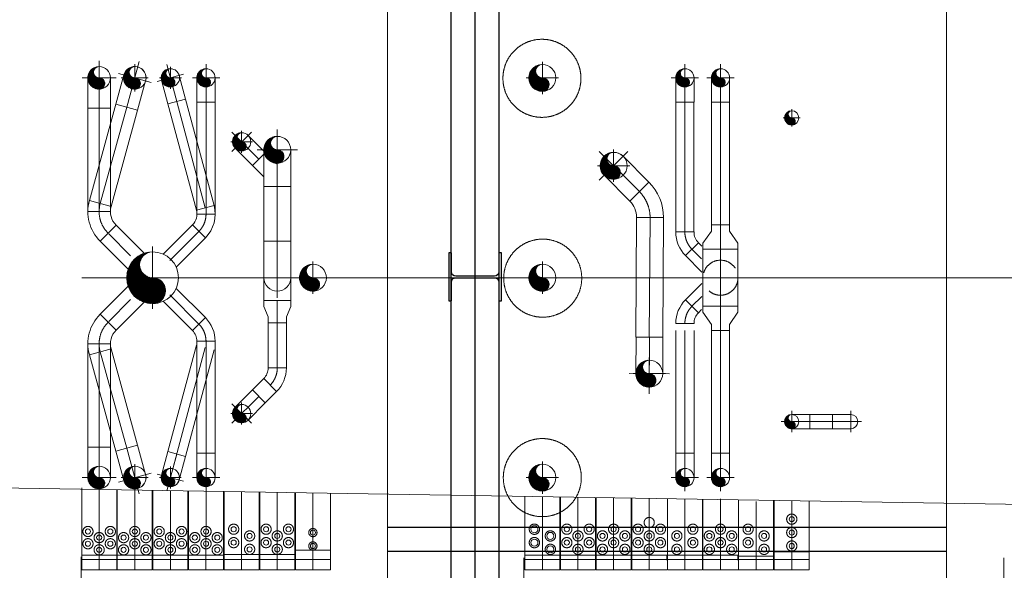
# Model space of a CAD drawing. Extents: x -105590 to 440699, y -64363 to 197490.
# Drawn here: x 287106 to 293270, y 20943 to 24387 of the extents above; entities that cross this region are included whole.
import ezdxf

# ---------------------------------------------------------------- set-up
doc = ezdxf.new("R2010")
doc.units = 0
doc.header["$LTSCALE"] = 1000
doc.header["$MEASUREMENT"] = 0
doc.linetypes.add('CENTER', pattern=[23.75, 20, -1.5, 0.75, -1.5])
doc.linetypes.add('HIDDEN', pattern=[0.375, 0.25, -0.125])
doc.layers.get('0').update_dxf_attribs({"linetype": 'CONTINUOUS'})
for name, color, linetype, lineweight in [('11CENTER-PIPE', 7, 'CONTINUOUS', 0), ('1TXT-DIM', 7, 'CONTINUOUS', 0), ('21STRUCT-STEEL', 7, 'CONTINUOUS', 0), ('9PRESS-PARTS', 7, 'CONTINUOUS', 0)]:
    doc.layers.add(name, color=color, linetype=linetype, lineweight=lineweight)
doc.layers.add('STXT_XG_THIN', color=2, linetype='CONTINUOUS')

# ---------------------------------------------------------------- blocks, each defined once
blk = doc.blocks.new('4TL11')
at = {"layer": '11CENTER-PIPE', "color": 7, "linetype": 'CENTER', "lineweight": 0}
for p, q in [((0, 106), (0, -106)), ((-106, 0), (190.5, 0))]:
    blk.add_line(p, q, dxfattribs=at)
at = {"layer": '11CENTER-PIPE', "color": 1, "linetype": 'Continuous', "lineweight": 0}
for p, q in [((190.5, 70.7), (0, 70.7)), ((190.5, -70.7), (190.5, 70.7)), ((0, -70.7), (190.5, -70.7))]:
    blk.add_line(p, q, dxfattribs=at)
blk.add_arc((0, 0), 70.7, 90, 270, dxfattribs=at)
blk = doc.blocks.new('4TL10')
at = {"layer": '11CENTER-PIPE', "color": 7, "linetype": 'CENTER', "lineweight": 0}
for p, q in [((0, 85.7), (0, -85.7)), ((-85.7, 0), (152.4, 0))]:
    blk.add_line(p, q, dxfattribs=at)
at = {"layer": '11CENTER-PIPE', "color": 1, "linetype": 'Continuous', "lineweight": 0}
for p, q in [((152.4, 57.2), (0, 57.2)), ((152.4, -57.2), (152.4, 57.2)), ((0, -57.2), (152.4, -57.2))]:
    blk.add_line(p, q, dxfattribs=at)
blk.add_arc((0, 0), 57.1, 90, 270, dxfattribs=at)
blk = doc.blocks.new('5FL10')
at = {"layer": '11CENTER-PIPE', "color": 1, "linetype": 'Continuous', "lineweight": 0}
for p, q in [((85, 4.2), (4.2, 85)), ((-57.2, -63.1), (57.2, -63.1))]:
    blk.add_line(p, q, dxfattribs=at)
for radius in [209.5, 95.2]:
    blk.add_arc((152.4, -63.1), radius, 135, 180, dxfattribs=at)
at = {"layer": '11CENTER-PIPE', "color": 7, "linetype": 'CENTER', "lineweight": 0}
blk.add_arc((152.4, -63.1), 152.4, 135, 180, dxfattribs=at)
blk = doc.blocks.new('*X375')
at = {"layer": '11CENTER-PIPE', "color": 1, "linetype": 'Continuous', "lineweight": 0}
for p, q in [((-0.192, 0.147), (-0.191, 0.148)), ((-0.174, 0.146), (-0.175, 0.147)), ((-0.166, 0.145), (-0.165, 0.147)), ((-0.137, 0.137), (-0.144, 0.144)), ((-0.144, 0.139), (-0.14, 0.143)), ((-0.122, 0.133), (-0.115, 0.139)), ((-0.089, 0.117), (-0.11, 0.138)), ((-0.103, 0.124), (-0.092, 0.135)), ((-0.084, 0.114), (-0.07, 0.128)), ((0.27, -0.213), (-0.072, 0.129)), ((-0.067, 0.103), (-0.048, 0.121)), ((-0.05, 0.091), (-0.027, 0.114)), ((-0.036, 0.077), (-0.008, 0.105)), ((0.255, -0.17), (-0.031, 0.115)), ((-0.022, 0.063), (0.012, 0.096)), ((-0.009, 0.047), (0.03, 0.087)), ((0.002, 0.03), (0.048, 0.076)), ((0.28, -0.252), (0.009, 0.019)), ((0.012, 0.012), (0.065, 0.065)), ((0.232, -0.119), (0.021, 0.092)), ((0.021, -0.007), (0.082, 0.054)), ((0.029, -0.028), (0.098, 0.042)), ((0.034, -0.051), (0.114, 0.029)), ((0.038, -0.075), (0.129, 0.016)), ((0.04, -0.101), (0.143, 0.002)), ((0.178, -0.036), (0.107, 0.034)), ((-0.441, -0.695), (0.195, -0.059)), ((-0.432, -0.715), (0.207, -0.076)), ((-0.422, -0.733), (0.218, -0.094)), ((-0.41, -0.749), (0.228, -0.112)), ((-0.398, -0.766), (0.238, -0.13)), ((-0.384, -0.78), (0.247, -0.149)), ((-0.369, -0.793), (0.255, -0.169)), ((-0.353, -0.805), (0.263, -0.189)), ((0.012, -0.215), (0.183, -0.043)), ((0.285, -0.285), (0.029, -0.029)), ((0.284, -0.425), (0.029, -0.171)), ((0.03, -0.168), (0.171, -0.027)), ((0.287, -0.4), (0.035, -0.148)), ((0.037, -0.133), (0.157, -0.013)), ((0.289, -0.317), (0.037, -0.066)), ((0.289, -0.374), (0.038, -0.123)), ((0.289, -0.346), (0.04, -0.096)), ((-0.46, -0.601), (-0.21, -0.351)), ((-0.458, -0.627), (-0.179, -0.349)), ((-0.458, -0.571), (-0.241, -0.354)), ((-0.454, -0.652), (-0.143, -0.341)), ((-0.45, -0.535), (-0.276, -0.361)), ((-0.448, -0.674), (-0.097, -0.324)), ((-0.433, -0.49), (-0.322, -0.379)), ((-0.336, -0.816), (0.269, -0.212)), ((-0.317, -0.826), (0.275, -0.234)), ((0.079, -0.758), (-0.307, -0.372)), ((-0.297, -0.835), (0.281, -0.257)), ((0.095, -0.746), (-0.287, -0.364)), ((-0.276, -0.841), (0.284, -0.282)), ((0.111, -0.733), (-0.265, -0.358)), ((-0.253, -0.847), (0.288, -0.306)), ((0.126, -0.72), (-0.24, -0.354)), ((-0.228, -0.85), (0.289, -0.333)), ((0.141, -0.707), (-0.214, -0.351)), ((-0.2, -0.85), (0.289, -0.361)), ((0.154, -0.692), (-0.188, -0.349)), ((0.168, -0.677), (-0.163, -0.346)), ((0.181, -0.662), (-0.14, -0.34)), ((0.193, -0.645), (-0.119, -0.333)), ((0.205, -0.629), (-0.1, -0.325)), ((0.216, -0.612), (-0.081, -0.315)), ((0.226, -0.594), (-0.064, -0.303)), ((0.236, -0.575), (-0.048, -0.291)), ((0.245, -0.557), (-0.034, -0.277)), ((0.253, -0.536), (-0.02, -0.263)), ((0.261, -0.516), (-0.008, -0.247)), ((0.268, -0.495), (0.004, -0.23)), ((0.274, -0.472), (0.013, -0.211)), ((0.28, -0.449), (0.022, -0.192)), ((-0.17, -0.848), (-0.457, -0.562)), ((-0.144, -0.846), (-0.451, -0.539)), ((-0.12, -0.842), (-0.445, -0.517)), ((-0.096, -0.837), (-0.436, -0.497)), ((-0.074, -0.831), (-0.427, -0.478)), ((-0.052, -0.824), (-0.416, -0.461)), ((-0.031, -0.817), (-0.404, -0.444)), ((-0.011, -0.809), (-0.391, -0.43)), ((0.008, -0.8), (-0.377, -0.415)), ((0.027, -0.791), (-0.361, -0.403)), ((0.045, -0.78), (-0.344, -0.391)), ((0.062, -0.769), (-0.326, -0.381)), ((-0.17, -0.848), (0.288, -0.391)), ((-0.138, -0.845), (0.284, -0.423)), ((-0.103, -0.839), (0.278, -0.458)), ((-0.065, -0.829), (0.268, -0.495)), ((-0.022, -0.814), (0.252, -0.54)), ((-0.196, -0.85), (-0.459, -0.587)), ((-0.225, -0.85), (-0.459, -0.616)), ((-0.257, -0.846), (-0.455, -0.648)), ((-0.297, -0.835), (-0.445, -0.687)), ((-0.358, -0.802), (-0.409, -0.75)), ((0.032, -0.789), (0.225, -0.595))]:
    blk.add_line(p, q, dxfattribs=at)
blk.add_point((-0.205, 0.149), dxfattribs=at)
blk = doc.blocks.new('PIP1')
at = {"layer": '11CENTER-PIPE', "color": 1, "linetype": 'Continuous', "lineweight": 0}
blk.add_lwpolyline([(0, -0.5, 0.999993), (0, 0.5, -0.414205), (0.25, 0.25, -0.414198), (0, 0, 0.414207), (-0.25, -0.25, 0.414214), (0, -0.5)], format="xyb", dxfattribs=at)
blk.add_circle((0, 0), 0.5, dxfattribs=at)
at = {"layer": '1TXT-DIM', "color": 7, "linetype": 'CENTER', "lineweight": 0}
for p, q in [((0, 0.6), (0, -0.6)), ((-0.6, 0), (0.6, 0))]:
    blk.add_line(p, q, dxfattribs=at)
at = {"layer": '11CENTER-PIPE', "color": 1, "linetype": 'Continuous', "lineweight": 0}
blk.add_blockref('*X375', (0.21, 0.351), dxfattribs=at)
blk = doc.blocks.new('4TL8')
at = {"layer": '11CENTER-PIPE', "color": 7, "linetype": 'CENTER', "lineweight": 0}
for p, q in [((0, 66.7), (0, -66.7)), ((-66.7, 0), (114.3, 0))]:
    blk.add_line(p, q, dxfattribs=at)
at = {"layer": '11CENTER-PIPE', "color": 1, "linetype": 'Continuous', "lineweight": 0}
for p, q in [((114.3, 44.5), (0, 44.5)), ((114.3, -44.4), (114.3, 44.5)), ((0, -44.4), (114.3, -44.4))]:
    blk.add_line(p, q, dxfattribs=at)
blk.add_arc((0, 0), 44.5, 90, 270, dxfattribs=at)
blk = doc.blocks.new('4TL12')
at = {"layer": '11CENTER-PIPE', "color": 7, "linetype": 'CENTER', "lineweight": 0}
for p, q in [((0, 126.2), (0, -126.2)), ((-126.2, 0), (228.6, 0))]:
    blk.add_line(p, q, dxfattribs=at)
at = {"layer": '11CENTER-PIPE', "color": 1, "linetype": 'Continuous', "lineweight": 0}
for p, q in [((228.6, 84.1), (0, 84.1)), ((228.6, -84.2), (228.6, 84.1)), ((0, -84.2), (228.6, -84.2))]:
    blk.add_line(p, q, dxfattribs=at)
blk.add_arc((0, 0), 84.2, 90, 270, dxfattribs=at)
blk = doc.blocks.new('*M1132')
at = {"layer": '9PRESS-PARTS', "color": 4, "linetype": 'Continuous', "lineweight": 0}
for p, q in [((-110, 15), (-110, -15)), ((-110, 15), (109.1, 15)), ((109.1, 15), (109.1, -15))]:
    blk.add_line(p, q, dxfattribs=at)
blk = doc.blocks.new('*M1131')
at = {"layer": '9PRESS-PARTS', "color": 4, "linetype": 'Continuous', "lineweight": 0}
for p, q in [((-110, 15), (-110, -15)), ((-110, 15), (109.1, 15)), ((109.1, 15), (109.1, -15))]:
    blk.add_line(p, q, dxfattribs=at)
blk = doc.blocks.new('*M1129')
at = {"layer": '9PRESS-PARTS', "color": 4, "linetype": 'Continuous', "lineweight": 0}
for p, q in [((-110, 15), (-110, -15)), ((-110, 15), (109.1, 15)), ((109.1, 15), (109.1, -15))]:
    blk.add_line(p, q, dxfattribs=at)
blk = doc.blocks.new('*M1126')
at = {"layer": '9PRESS-PARTS', "color": 4, "linetype": 'Continuous', "lineweight": 0}
for p, q in [((-110, 15), (-110, -15)), ((-110, 15), (109.1, 15)), ((109.1, 15), (109.1, -15))]:
    blk.add_line(p, q, dxfattribs=at)
blk = doc.blocks.new('*M1125')
at = {"layer": '9PRESS-PARTS', "color": 4, "linetype": 'Continuous', "lineweight": 0}
for p, q in [((-110, 15), (-110, -15)), ((-110, 15), (109.1, 15)), ((109.1, 15), (109.1, -15))]:
    blk.add_line(p, q, dxfattribs=at)
blk = doc.blocks.new('*M1123')
at = {"layer": '9PRESS-PARTS', "color": 4, "linetype": 'Continuous', "lineweight": 0}
for p, q in [((-110, 15), (-110, -15)), ((-110, 15), (109.1, 15)), ((109.1, 15), (109.1, -15))]:
    blk.add_line(p, q, dxfattribs=at)
blk = doc.blocks.new('*M1121')
at = {"layer": '9PRESS-PARTS', "color": 4, "linetype": 'Continuous', "lineweight": 0}
for p, q in [((-110, 15), (-110, -15)), ((-110, 15), (109.1, 15)), ((109.1, 15), (109.1, -15))]:
    blk.add_line(p, q, dxfattribs=at)
blk = doc.blocks.new('*M1119')
at = {"layer": '9PRESS-PARTS', "color": 4, "linetype": 'Continuous', "lineweight": 0}
for p, q in [((-110, 15), (-110, -15)), ((-110, 15), (109.1, 15)), ((109.1, 15), (109.1, -15))]:
    blk.add_line(p, q, dxfattribs=at)
blk = doc.blocks.new('*M1116')
at = {"layer": '9PRESS-PARTS', "color": 4, "linetype": 'Continuous', "lineweight": 0}
for p, q in [((-110, 15), (-110, -15)), ((-110, 15), (109.1, 15)), ((109.1, 15), (109.1, -15))]:
    blk.add_line(p, q, dxfattribs=at)
blk = doc.blocks.new('*M1115')
at = {"layer": '9PRESS-PARTS', "color": 4, "linetype": 'Continuous', "lineweight": 0}
for p, q in [((-110, 15), (-110, -15)), ((-110, 15), (109.1, 15)), ((109.1, 15), (109.1, -15))]:
    blk.add_line(p, q, dxfattribs=at)
blk = doc.blocks.new('*M1113')
at = {"layer": '9PRESS-PARTS', "color": 4, "linetype": 'Continuous', "lineweight": 0}
for p, q in [((-110, 15), (-110, -15)), ((-110, 15), (109.1, 15)), ((109.1, 15), (109.1, -15))]:
    blk.add_line(p, q, dxfattribs=at)
blk = doc.blocks.new('*M1111')
at = {"layer": '9PRESS-PARTS', "color": 4, "linetype": 'Continuous', "lineweight": 0}
for p, q in [((-110, 15), (-110, -15)), ((-110, 15), (109.1, 15)), ((109.1, 15), (109.1, -15))]:
    blk.add_line(p, q, dxfattribs=at)
blk = doc.blocks.new('*M1108')
at = {"layer": '9PRESS-PARTS', "color": 4, "linetype": 'Continuous', "lineweight": 0}
for p, q in [((-110, 15), (-110, -15)), ((-110, 15), (109.1, 15)), ((109.1, 15), (109.1, -15))]:
    blk.add_line(p, q, dxfattribs=at)
blk = doc.blocks.new('*M1107')
at = {"layer": '9PRESS-PARTS', "color": 4, "linetype": 'Continuous', "lineweight": 0}
for p, q in [((-110, 15), (-110, -15)), ((-110, 15), (109.1, 15)), ((109.1, 15), (109.1, -15))]:
    blk.add_line(p, q, dxfattribs=at)
blk = doc.blocks.new('*M1105')
at = {"layer": '9PRESS-PARTS', "color": 4, "linetype": 'Continuous', "lineweight": 0}
for p, q in [((-110, 15), (-110, -15)), ((-110, 15), (109.1, 15)), ((109.1, 15), (109.1, -15))]:
    blk.add_line(p, q, dxfattribs=at)
blk = doc.blocks.new('ET1310')
at = {"layer": '11CENTER-PIPE', "color": 7, "linetype": 'CENTER', "lineweight": 0}
blk.add_line((0, 0), (152.4, 0), dxfattribs=at)
at = {"layer": '11CENTER-PIPE', "color": 1, "linetype": 'Continuous', "lineweight": 0}
blk.add_lwpolyline([(0, -109.55), (38.1, -109.55), (114.3, -57.15), (152.4, -57.15), (152.4, 57.15), (114.3, 57.15), (38.1, 109.55), (0, 109.55)], close=True, dxfattribs=at)
blk = doc.blocks.new('5FL12')
at = {"layer": '11CENTER-PIPE', "color": 1, "linetype": 'Continuous', "lineweight": 0}
for p, q in [((126.5, 7.5), (7.5, 126.5)), ((-84.2, -94.7), (84.1, -94.7))]:
    blk.add_line(p, q, dxfattribs=at)
for radius in [312.7, 144.4]:
    blk.add_arc((228.6, -94.7), radius, 135, 180, dxfattribs=at)
at = {"layer": '11CENTER-PIPE', "color": 7, "linetype": 'CENTER', "lineweight": 0}
blk.add_arc((228.6, -94.7), 228.6, 135, 180, dxfattribs=at)
blk = doc.blocks.new('CF1210')
at = {"layer": '11CENTER-PIPE', "color": 7, "linetype": 'CENTER', "lineweight": 0}
blk.add_line((0, 0), (139.7, 0), dxfattribs=at)
at = {"layer": '11CENTER-PIPE', "color": 1, "linetype": 'Continuous', "lineweight": 0}
blk.add_lwpolyline([(0, -84.15), (38.1, -84.15), (101.6, -57.15), (139.7, -57.15), (139.7, 57.15), (101.6, 57.15), (38.1, 84.15), (0, 84.15)], close=True, dxfattribs=at)

msp = doc.modelspace()

# ---------------------------------------------------------------- linework, layer by layer
at = {"color": 5}
for p, q in [((289806.995, 16435.966), (289806.995, 29109.915)), ((289956.995, 16435.966), (289956.995, 29109.915)), ((290106.995, 16435.966), (290106.995, 29109.915)), ((292907.995, 21209.915), (289407.995, 21209.915)), ((292907.995, 21059.915), (289407.995, 21059.915))]:
    msp.add_line(p, q, dxfattribs=at)
at = {"layer": '11CENTER-PIPE', "color": 7, "linetype": 'CENTER', "lineweight": 0}
for p, q in [((288049.994, 24022.941), (288267.636, 23209.979)), ((288272.819, 23870.541), (288272.819, 23170.567)), ((291270.046, 23870.529), (291270.046, 23059.054)), ((291493.045, 23870.529), (291493.045, 23103.129)), ((287603.645, 23832.453), (287603.822, 23186.348)), ((287776.213, 23839.265), (287610.633, 23236.835)), ((288435.203, 23683.554), (288603.583, 23515.174)), ((288556.437, 23683.554), (288435.203, 23562.32)), ((288718.645, 23344.334), (288718.645, 23001.535)), ((291052.25, 23149.649), (291047.175, 22401.539)), ((288228.183, 23062.804), (288045.359, 22879.98)), ((287801.058, 22910.204), (287663.795, 23047.467)), ((291314.682, 22951.291), (291374.241, 22891.733)), ((291493.045, 22950.729), (291493.045, 22595.129)), ((299633.777, 22772.941), (287494.445, 22772.941)), ((287801.058, 22635.678), (287663.795, 22498.415)), ((288228.183, 22483.078), (288045.359, 22665.902)), ((291314.682, 22594.567), (291375.246, 22655.13)), ((288718.82, 22490.335), (288718.759, 22208.999)), ((291270.174, 21675.329), (291270.174, 22442.729)), ((291493.173, 21675.329), (291493.173, 22442.729)), ((288272.819, 21675.341), (288272.819, 22375.315)), ((287603.645, 21713.429), (287603.822, 22359.534)), ((288049.994, 21522.941), (288267.636, 22335.903)), ((287776.213, 21706.617), (287610.633, 22309.047)), ((292193.695, 21872.934), (292053.125, 21872.934)), ((298286.754, 21276.627), (284359.777, 21499.941))]:
    msp.add_line(p, q, dxfattribs=at)
at = {"layer": '11CENTER-PIPE', "color": 1, "linetype": 'Continuous', "lineweight": 0}
for p, q in [((287708.089, 23857.989), (287542.509, 23255.559)), ((288034.2, 23860.946), (288212.43, 23195.199)), ((288144.612, 23890.505), (288322.842, 23224.758)), ((288329.969, 23870.541), (288215.669, 23870.541)), ((288215.669, 23870.541), (288215.669, 23170.567)), ((288329.969, 23870.541), (288329.969, 23170.567)), ((291327.196, 23870.529), (291212.896, 23870.529)), ((291212.896, 23870.529), (291212.896, 23059.054)), ((291327.196, 23870.529), (291327.196, 23059.054)), ((291550.195, 23870.529), (291435.895, 23870.529)), ((291435.895, 23870.529), (291435.895, 23103.129)), ((291550.195, 23870.529), (291550.195, 23103.129)), ((287532.995, 23832.453), (287533.171, 23186.348)), ((287674.295, 23832.453), (287674.472, 23186.348)), ((287844.336, 23820.541), (287678.756, 23218.111)), ((288633.208, 23566.372), (288536.231, 23663.348)), ((288455.409, 23582.526), (288563.172, 23474.763)), ((288563.172, 23474.763), (288632.563, 23544.154)), ((288714.533, 23485.046), (288643.994, 23555.585)), ((288633.711, 23404.224), (288563.172, 23474.763)), ((288634.495, 23344.334), (288634.86, 22630.035)), ((288802.795, 23344.334), (288802.795, 22630.035)), ((287678.756, 23218.111), (287542.509, 23255.559)), ((287674.472, 23186.348), (287533.171, 23186.348)), ((288322.842, 23224.758), (288212.43, 23195.199)), ((288329.969, 23170.567), (288215.669, 23170.567)), ((288329.969, 23170.567), (288215.669, 23170.567)), ((290968.1, 23149.649), (290963.025, 22401.539)), ((291136.4, 23149.649), (291131.325, 22401.539)), ((287609.66, 23001.688), (287709.574, 23101.602)), ((287883.006, 22928.17), (287709.574, 23101.602)), ((288187.772, 23103.215), (288004.948, 22920.391)), ((288187.771, 23103.216), (288268.593, 23022.393)), ((288268.594, 23022.393), (288187.772, 23103.215)), ((291327.196, 23059.054), (291212.896, 23059.054)), ((287783.092, 22828.256), (287609.66, 23001.688)), ((288268.594, 23022.393), (288085.77, 22839.569)), ((291274.271, 22910.88), (291355.093, 22991.702)), ((291355.093, 22991.702), (291376.652, 22970.144)), ((291383.495, 22950.729), (291383.495, 22595.129)), ((291602.595, 22950.729), (291383.495, 22950.729)), ((291602.595, 22595.129), (291602.595, 22950.729)), ((291274.271, 22910.88), (291376.835, 22808.317)), ((287783.092, 22717.626), (287609.66, 22544.194)), ((288268.594, 22523.489), (288085.77, 22706.313)), ((291274.271, 22634.978), (291376.835, 22737.541)), ((288187.772, 22442.667), (288004.948, 22625.491)), ((291355.093, 22554.156), (291274.271, 22634.978)), ((287883.006, 22617.712), (287709.574, 22444.28)), ((291355.093, 22554.156), (291375.157, 22574.219)), ((291383.495, 22595.129), (291602.595, 22595.129)), ((287609.66, 22544.194), (287709.574, 22444.28)), ((288187.772, 22442.667), (288268.594, 22523.489)), ((288661.609, 22208.999), (288661.67, 22490.335)), ((288775.97, 22490.335), (288775.909, 22208.999)), ((291213.024, 21675.329), (291213.024, 22442.729)), ((291327.324, 21675.329), (291327.324, 22442.729)), ((291436.023, 22442.729), (291550.323, 22442.729)), ((291436.023, 21675.329), (291436.023, 22442.729)), ((291550.323, 21675.329), (291550.323, 22442.729)), ((288215.669, 22375.315), (288329.969, 22375.315)), ((288215.669, 21675.341), (288215.669, 22375.315)), ((288329.969, 21675.341), (288329.969, 22375.315)), ((287532.995, 21713.429), (287533.171, 22359.534)), ((287674.472, 22359.534), (287533.171, 22359.534)), ((287678.756, 22327.771), (287542.509, 22290.323)), ((287674.295, 21713.429), (287674.472, 22359.534)), ((287844.336, 21725.341), (287678.756, 22327.771)), ((288034.2, 21684.936), (288212.43, 22350.683)), ((288144.612, 21655.377), (288322.842, 22321.124)), ((287708.089, 21687.893), (287542.509, 22290.323)), ((288633.711, 22141.647), (288563.172, 22071.108)), ((288714.533, 22060.825), (288643.994, 21990.286)), ((292193.695, 21917.384), (292053.125, 21917.384)), ((292193.695, 21828.484), (292053.125, 21828.484)), ((288215.669, 21675.341), (288329.969, 21675.341)), ((291213.024, 21675.329), (291327.324, 21675.329)), ((291436.023, 21675.329), (291550.323, 21675.329))]:
    msp.add_line(p, q, dxfattribs=at)
at = {"layer": '11CENTER-PIPE', "color": 2, "linetype": 'Continuous', "lineweight": 0}
for p, q in [((287494.445, 21459.023), (287494.445, 20945.811)), ((287713.545, 21446.165), (287713.545, 20945.811)), ((287717.445, 21446.102), (287717.445, 20945.81)), ((287936.545, 20945.811), (287936.545, 21442.589)), ((287940.445, 21442.527), (287940.445, 20945.811)), ((288159.545, 21439.013), (288159.545, 20945.811)), ((288163.445, 20945.811), (288163.445, 21438.951)), ((288382.545, 21435.438), (288382.545, 20945.81)), ((287494.445, 21010.435), (287713.545, 21010.435)), ((287717.445, 21010.435), (287936.545, 21010.435)), ((287940.445, 21010.435), (288159.545, 21010.435)), ((288163.445, 21010.435), (288382.545, 21010.435)), ((287494.445, 20945.81), (287713.545, 20945.81)), ((287717.445, 20945.81), (287936.545, 20945.81)), ((287940.445, 20945.81), (288159.545, 20945.81)), ((288163.445, 20945.81), (288382.545, 20945.81))]:
    msp.add_line(p, q, dxfattribs=at)
at = {"layer": '11CENTER-PIPE', "color": 2, "linetype": 'CENTER', "lineweight": 0}
for p, q in [((287603.693, 21450.933), (287603.645, 20945.81)), ((287826.693, 21444.35), (287826.645, 20945.81)), ((288049.692, 21440.775), (288049.645, 20945.81)), ((288272.692, 21437.199), (288272.645, 20945.81))]:
    msp.add_line(p, q, dxfattribs=at)
at = {"layer": '11CENTER-PIPE', "color": 7, "linetype": 'CENTER', "lineweight": 0}
for centre in [(290375.371, 24020.159), (290380.242, 22770.168), (290377.802, 21522.597)]:
    msp.add_circle(centre, 244.15, dxfattribs=at)
at = {"layer": '11CENTER-PIPE', "color": 1, "linetype": 'HIDDEN', "lineweight": 0}
msp.add_circle((291493.044, 22772.93), 109.55, dxfattribs=at)
at = {"layer": '11CENTER-PIPE', "color": 2, "linetype": 'CENTER', "lineweight": 0}
for centre in [(287533.82, 21185.561), (287673.82, 21185.561), (287826.98, 21185.57), (287979.82, 21185.561), (288119.82, 21185.561), (288272.98, 21185.57), (287533.82, 21109.061), (287603.98, 21147.311), (287673.82, 21109.061), (287756.82, 21147.32), (287826.98, 21109.07), (287896.82, 21147.32), (287979.82, 21109.061), (288049.98, 21147.311), (288119.82, 21109.061), (288202.82, 21147.32), (288272.98, 21109.07), (288342.82, 21147.32), (287603.98, 21070.811), (287756.82, 21070.82), (287896.82, 21070.82), (288049.98, 21070.811), (288202.82, 21070.82), (288342.82, 21070.82)]:
    msp.add_circle(centre, 31.9, dxfattribs=at)
at = {"layer": '11CENTER-PIPE', "color": 2, "linetype": 'Continuous', "lineweight": 0}
for centre in [(287533.82, 21185.561), (287673.82, 21185.561), (287826.98, 21185.57), (287979.82, 21185.561), (288119.82, 21185.561), (288272.98, 21185.57), (287603.98, 21147.311), (287756.82, 21147.32), (287896.82, 21147.32), (288049.98, 21147.311), (288202.82, 21147.32), (288342.82, 21147.32), (287533.82, 21109.061), (287603.98, 21070.811), (287673.82, 21109.061), (287756.82, 21070.82), (287826.98, 21109.07), (287896.82, 21070.82), (287979.82, 21109.061), (288049.98, 21070.811), (288119.82, 21109.061), (288202.82, 21070.82), (288272.98, 21109.07), (288342.82, 21070.82)]:
    msp.add_circle(centre, 15.9, dxfattribs=at)
at = {"layer": '11CENTER-PIPE', "color": 1, "linetype": 'Continuous', "lineweight": 0}
for centre, radius, start, end in [((288495.82, 23622.937), 57.15, 45, 225), ((287794.321, 23186.348), 261.15, 164.6316194, 224.9999722), ((287794.321, 23186.348), 119.85, 164.6317167, 224.9999722), ((288120.419, 23170.568), 95.25, 315, 14.98685), ((288120.419, 23170.568), 209.55, 315, 14.9872056), ((287794.321, 22359.534), 261.15, 135.0000278, 195.3683806), ((287794.321, 22359.534), 119.85, 135.0000278, 195.3682833)]:
    msp.add_arc(centre, radius, start, end, dxfattribs=at)
at = {"layer": '11CENTER-PIPE', "color": 7, "linetype": 'CENTER', "lineweight": 0}
for centre, radius, start, end in [((287794.321, 23186.348), 190.5, 165.8302667, 224.9999722), ((288120.419, 23170.568), 152.4, 315, 0), ((287794.321, 22359.534), 190.5, 135.0000278, 194.1697333)]:
    msp.add_arc(centre, radius, start, end, dxfattribs=at)
at = {"layer": '21STRUCT-STEEL', "color": 3, "linetype": 'CENTER', "lineweight": 0}
for p, q in [((289407.995, 14755.941), (289407.995, 30935.941)), ((292907.995, 14732.941), (292907.995, 30935.941))]:
    msp.add_line(p, q, dxfattribs=at)
at = {"layer": '9PRESS-PARTS', "color": 6, "linetype": 'Continuous', "lineweight": 0}
for p, q in [((288386.445, 21435.375), (288386.445, 20945.81)), ((288605.545, 21431.862), (288605.545, 20945.81)), ((288609.445, 21431.799), (288609.445, 20945.81)), ((288828.545, 21428.286), (288828.545, 20945.81)), ((290491.8, 21401.617), (290491.8, 20945.81)), ((290710.9, 21398.103), (290710.9, 20945.81)), ((290714.8, 20945.81), (290714.8, 21398.041)), ((290933.9, 20945.81), (290933.9, 21394.528)), ((290937.8, 21394.465), (290937.8, 20945.81)), ((291606.319, 21381.875), (291606.319, 20945.81)), ((291606.45, 20945.81), (291606.45, 21381.866)), ((291825.55, 20945.81), (291825.55, 21380.23)), ((288386.445, 21010.435), (288605.545, 21010.435)), ((288609.445, 21010.435), (288828.545, 21010.435)), ((290491.8, 21010.434), (290710.9, 21010.434)), ((290714.8, 21010.434), (290933.9, 21010.434)), ((290937.8, 21010.434), (291156.9, 21010.434)), ((291606.45, 21010.434), (291825.55, 21010.434)), ((288386.445, 20945.81), (288605.545, 20945.81)), ((288609.445, 20945.81), (288828.545, 20945.81)), ((290491.8, 20945.81), (290710.9, 20945.81)), ((290714.8, 20945.81), (290933.9, 20945.81)), ((290937.8, 20945.81), (291156.9, 20945.81)), ((291606.45, 20945.81), (291825.55, 20945.81))]:
    msp.add_line(p, q, dxfattribs=at)
at = {"layer": '9PRESS-PARTS', "color": 6, "linetype": 'CENTER', "lineweight": 0}
for p, q in [((288495.692, 21433.623), (288495.645, 20945.81)), ((288718.691, 21430.047), (288718.645, 20945.81)), ((290601.044, 21399.865), (290601, 20945.81)), ((290824.35, 20945.799), (290824.307, 21396.285)), ((291047.043, 21392.713), (291047, 20945.81)), ((291716, 20945.799), (291715.959, 21373.756))]:
    msp.add_line(p, q, dxfattribs=at)
at = {"layer": '9PRESS-PARTS', "color": 30, "linetype": 'Continuous', "lineweight": 0}
for p, q in [((288832.445, 21428.224), (288832.445, 20945.809)), ((289051.545, 21424.711), (289051.545, 20945.809)), ((288832.445, 21010.435), (289051.545, 21010.435)), ((288832.445, 20945.81), (289051.545, 20945.81))]:
    msp.add_line(p, q, dxfattribs=at)
at = {"layer": '9PRESS-PARTS', "color": 30, "linetype": 'CENTER', "lineweight": 0}
msp.add_line((288941.691, 21426.472), (288941.645, 20945.81), dxfattribs=at)
at = {"layer": '9PRESS-PARTS', "color": 230, "linetype": 'Continuous', "lineweight": 0}
for p, q in [((290268.8, 21405.192), (290268.8, 20945.81)), ((290487.9, 21401.679), (290487.9, 20945.81)), ((290268.8, 21010.434), (290487.9, 21010.434)), ((290268.8, 20945.81), (290487.9, 20945.81))]:
    msp.add_line(p, q, dxfattribs=at)
at = {"layer": '9PRESS-PARTS', "color": 230, "linetype": 'CENTER', "lineweight": 0}
msp.add_line((290378.043, 21403.44), (290378, 20945.81), dxfattribs=at)
at = {"layer": '9PRESS-PARTS', "color": 4, "linetype": 'Continuous', "lineweight": 0}
for p, q in [((291160.319, 21390.897), (291160.319, 20945.81)), ((291160.8, 20945.81), (291160.8, 21390.889)), ((291379.419, 21387.384), (291379.419, 20945.81)), ((291383.319, 20945.81), (291383.319, 21387.321)), ((287490.777, 21026.439), (287490.777, 20856.439)), ((290262.45, 20862.442), (290262.45, 21021.766)), ((293266.777, 20864.441), (293266.777, 21021.441)), ((291160.8, 21010.434), (291379.9, 21010.434)), ((291383.8, 21010.434), (291602.9, 21010.434)), ((291160.8, 20945.81), (291379.9, 20945.81)), ((291383.8, 20945.81), (291602.9, 20945.81))]:
    msp.add_line(p, q, dxfattribs=at)
at = {"layer": '9PRESS-PARTS', "color": 4, "linetype": 'CENTER', "lineweight": 0}
for p, q in [((291270.35, 20945.799), (291270.308, 21389.133)), ((291493.043, 21390.263), (291493, 20945.81))]:
    msp.add_line(p, q, dxfattribs=at)
at = {"layer": '9PRESS-PARTS', "color": 253, "linetype": 'Continuous', "lineweight": 0}
for p, q in [((291829.45, 20945.81), (291829.45, 21380.168)), ((292048.55, 20945.81), (292048.55, 21376.655)), ((291829.45, 21010.434), (292048.55, 21010.434)), ((291829.45, 20945.81), (292048.55, 20945.81))]:
    msp.add_line(p, q, dxfattribs=at)
at = {"layer": '9PRESS-PARTS', "color": 253, "linetype": 'CENTER', "lineweight": 0}
msp.add_line((291939, 20945.799), (291938.959, 21378.412), dxfattribs=at)
at = {"layer": '9PRESS-PARTS', "color": 6, "linetype": 'CENTER', "lineweight": 0}
for centre in [(291047, 21241.759), (288445.82, 21199.81), (288648.82, 21199.81), (288788.82, 21199.81), (290531.175, 21199.809), (290671.175, 21199.809), (290824, 21199.809), (290977.175, 21199.809), (291117.175, 21199.809), (291665.825, 21199.809), (288445.82, 21115.91), (288545.82, 21157.86), (288648.82, 21115.91), (288718.645, 21157.86), (288788.82, 21115.91), (290531.175, 21115.909), (290601, 21157.859), (290671.175, 21115.909), (290754.525, 21157.859), (290824, 21115.909), (290894.525, 21157.859), (290977.175, 21115.909), (291047, 21157.859), (291117.175, 21115.909), (291665.825, 21115.909), (291765.825, 21157.859), (288545.82, 21073.96), (288718.645, 21073.96), (290601, 21073.959), (290754.525, 21073.959), (290894.525, 21073.959), (291047, 21073.959), (291765.825, 21073.959)]:
    msp.add_circle(centre, 31.9, dxfattribs=at)
at = {"layer": '9PRESS-PARTS', "color": 253, "linetype": 'CENTER', "lineweight": 0}
for centre in [(291939, 21262.734), (291939, 21178.834), (291939, 21094.934)]:
    msp.add_circle(centre, 31.9, dxfattribs=at)
at = {"layer": '9PRESS-PARTS', "color": 253, "linetype": 'Continuous', "lineweight": 0}
for centre in [(291939, 21262.734), (291939, 21178.834), (291939, 21094.934)]:
    msp.add_circle(centre, 15.9, dxfattribs=at)
at = {"layer": '9PRESS-PARTS', "color": 6, "linetype": 'Continuous', "lineweight": 0}
for centre in [(288445.82, 21199.81), (288648.82, 21199.81), (288788.82, 21199.81), (290531.175, 21199.809), (290671.175, 21199.809), (290824, 21199.809), (290977.175, 21199.809), (291117.175, 21199.809), (291665.825, 21199.809), (288545.82, 21157.86), (288718.645, 21157.86), (290601, 21157.859), (290754.525, 21157.859), (290894.525, 21157.859), (291047, 21157.859), (291765.825, 21157.859), (288445.82, 21115.91), (288545.82, 21073.96), (288648.82, 21115.91), (288718.645, 21073.96), (288788.82, 21115.91), (290531.175, 21115.909), (290601, 21073.959), (290671.175, 21115.909), (290754.525, 21073.959), (290824, 21115.909), (290894.525, 21073.959), (290977.175, 21115.909), (291047, 21073.959), (291117.175, 21115.909), (291665.825, 21115.909), (291765.825, 21073.959)]:
    msp.add_circle(centre, 15.9, dxfattribs=at)
at = {"layer": '9PRESS-PARTS', "color": 30, "linetype": 'CENTER', "lineweight": 0}
for centre in [(288941.659, 21178.835), (288941.659, 21094.935)]:
    msp.add_circle(centre, 25.9, dxfattribs=at)
at = {"layer": '9PRESS-PARTS', "color": 230, "linetype": 'CENTER', "lineweight": 0}
for centre in [(290328.175, 21199.809), (290328.175, 21115.909), (290428.175, 21157.859), (290428.175, 21073.959)]:
    msp.add_circle(centre, 32.25, dxfattribs=at)
at = {"layer": '9PRESS-PARTS', "color": 230, "linetype": 'Continuous', "lineweight": 0}
for centre in [(290328.175, 21199.809), (290428.175, 21157.859), (290328.175, 21115.909), (290428.175, 21073.959)]:
    msp.add_circle(centre, 22.25, dxfattribs=at)
at = {"layer": '9PRESS-PARTS', "color": 4, "linetype": 'CENTER', "lineweight": 0}
for centre in [(291320.175, 21199.809), (291493, 21199.809), (291220.175, 21157.859), (291320.175, 21115.909), (291423.175, 21157.859), (291493, 21115.909), (291563.175, 21157.859), (291220.175, 21073.959), (291423.175, 21073.959), (291563.175, 21073.959)]:
    msp.add_circle(centre, 31.9, dxfattribs=at)
at = {"layer": '9PRESS-PARTS', "color": 4, "linetype": 'Continuous', "lineweight": 0}
for centre in [(291320.175, 21199.809), (291493, 21199.809), (291220.175, 21157.859), (291423.175, 21157.859), (291563.175, 21157.859), (291220.175, 21073.959), (291320.175, 21115.909), (291423.175, 21073.959), (291493, 21115.909), (291563.175, 21073.959)]:
    msp.add_circle(centre, 15.9, dxfattribs=at)
at = {"layer": '9PRESS-PARTS', "color": 30, "linetype": 'Continuous', "lineweight": 0}
for centre in [(288941.659, 21178.835), (288941.659, 21094.935)]:
    msp.add_circle(centre, 15.9, dxfattribs=at)
at = {"layer": 'STXT_XG_THIN'}
msp.add_lwpolyline([(290121.995, 22627.691), (290121.995, 22927.691), (290105.495, 22927.691), (290105.495, 22809.441, -0.41421356), (290078.495, 22782.441), (289835.495, 22782.441, -0.41421356), (289808.495, 22809.441), (289808.495, 22927.691), (289791.995, 22927.691), (289791.995, 22627.691), (289808.495, 22627.691), (289808.495, 22745.941, -0.41421356), (289835.495, 22772.941), (290078.495, 22772.941, -0.41421356), (290105.495, 22745.941), (290105.495, 22627.691), (290121.995, 22627.691)], format="xyb", dxfattribs=at)

# ---------------------------------------------------------------- block references
at = {"layer": '11CENTER-PIPE', "color": 1, "linetype": 'Continuous', "lineweight": 0, "xscale": -1}
for name, p, rotation in [('4TL11', (287603.645, 24022.953), 90), ('4TL11', (287826.7, 24022.953), 74.63145994953618), ('4TL10', (288272.819, 24022.941), 90), ('4TL10', (288272.82, 24022.953), 90), ('4TL10', (291270.174, 24022.929), 90), ('4TL10', (291493.173, 24022.929), 90), ('4TL12', (288718.645, 23572.934), 90), ('5FL10', (291270.046, 22995.928), 180), ('ET1310', (291493.045, 22950.729), 270), ('4TL12', (288718.82, 22772.935), 270), ('CF1210', (288718.82, 22630.035), 90), ('4TL12', (291047.175, 22172.939), 269.7022444552973), ('4TL8', (291938.825, 21872.934), 180)]:
    msp.add_blockref(name, p, dxfattribs=dict(at, rotation=rotation))
at = {"layer": '11CENTER-PIPE', "color": 1, "linetype": 'Continuous', "lineweight": 0}
for name, p, xscale, yscale, rotation in [('4TL10', (288049.994, 24022.941), -1.0000015400185, 1.0000015400185, 104.9875822653388), ('4TL12', (290823.65, 23472.939), -1.000001534097607, -1.000001534097607, 134.9999999994105), ('5FL10', (291270.046, 22549.93), -1, -1, 180), ('ET1310', (291493.045, 22595.129), -1, -1, 90), ('5FL10', (288718.759, 22145.873), -1.000001534097607, 1.000001534097607, 314.9999999994104), ('4TL10', (288495.82, 21922.934), -1.000001534097606, 1.000001534097607, 225.0000000005896), ('4TL11', (287603.645, 21522.929), -1, -1, 270), ('4TL11', (287826.7, 21522.929), -1, -1.000000766020094, 285.3685400504639), ('4TL10', (288049.994, 21522.941), -1.0000015400185, -1.0000015400185, 255.0124177346611), ('4TL10', (288272.819, 21522.941), -1, -1, 270), ('4TL10', (291270.174, 21522.929), -1, -1, 270), ('4TL10', (291493.173, 21522.929), -1, -1, 270)]:
    msp.add_blockref(name, p, dxfattribs=dict(at, xscale=xscale, yscale=yscale, rotation=rotation))
at = {"layer": '11CENTER-PIPE', "color": 1, "linetype": 'Continuous', "lineweight": 0, "xscale": -1}
for name, p in [('5FL12', (291052.25, 23244.339)), ('5FL10', (288272.819, 22438.441)), ('4TL8', (292307.995, 21872.934))]:
    msp.add_blockref(name, p, dxfattribs=at)
at = {"layer": '1TXT-DIM', "color": 1, "linetype": 'Continuous', "lineweight": 0}
for p, xscale, yscale in [((287603.645, 24022.953), -141.2999981373432, 141.2999981373432), ((287826.7, 24022.953), -141.2999981373432, 141.2999981373432), ((290378.175, 24022.929), -168.2999981373432, 168.2999981373432), ((288049.995, 24022.953), -114.2999981373432, 114.2999981373432), ((288272.82, 24022.953), -114.2999981373432, 114.2999981373432), ((291270.174, 24022.929), -114.2999981373432, 114.2999981373432), ((291493.174, 24022.929), -114.2999981373432, 114.2999981373432), ((291938.825, 23772.934), -88.8999990686716, 88.8999990686716), ((288495.82, 23622.937), -114.2999981373432, 114.2999981373432), ((288718.646, 23572.934), -168.2999981373432, 168.2999981373432), ((290824.35, 23472.939), -168.2999981373432, 168.2999981373432), ((287938.32, 22772.941), -323.7999981373432, 323.7999981373432), ((288941.821, 22772.939), -168.2999981373432, 168.2999981373432), ((290378.175, 22772.94), -168.2999981373432, 168.2999981373432), ((291047.175, 22172.939), -168.2999981373432, 168.2999981373432), ((288495.82, 21922.934), -114.2999981373432, 114.2999981373432), ((291938.825, 21872.934), -88.8999990686716, 88.8999990686716), ((287603.645, 21522.953), -141.2999981373432, 141.2999981373432), ((287826.7, 21522.953), -141.2999981373432, 141.2999981373432), ((288049.645, 21522.953), -114.2999981373432, 114.2999981373432), ((288272.82, 21522.953), -114.2999981373432, 114.2999981373432), ((290378.175, 21522.929), -168.2999981373432, 168.2999981373432), ((291270.174, 21522.929), -114.2999981373432, 114.2999981373432), ((291493.174, 21522.929), -114.2999981373432, 114.2999981373432)]:
    msp.add_blockref('PIP1', p, dxfattribs=dict(at, xscale=xscale, yscale=yscale))
at = {"layer": '9PRESS-PARTS', "color": 4, "linetype": 'Continuous', "lineweight": 0, "xscale": -1}
for name, p in [('*M1132', (287603.887, 21022.891)), ('*M1131', (287826.537, 21022.891)), ('*M1129', (288049.887, 21022.891)), ('*M1126', (288272.537, 21022.891)), ('*M1125', (288495.537, 21026.123)), ('*M1123', (288718.537, 21026.123)), ('*M1121', (288941.537, 21053.099)), ('*M1119', (290377.55, 21021.765)), ('*M1116', (290600.55, 21021.765)), ('*M1115', (290823.9, 21021.765)), ('*M1113', (291046.55, 21021.765)), ('*M1111', (291269.9, 21021.765)), ('*M1108', (291492.55, 21021.765)), ('*M1107', (291715.2, 21016.141)), ('*M1105', (291938.2, 21042.741))]:
    msp.add_blockref(name, p, dxfattribs=at)

doc.saveas('drawing.dxf')
